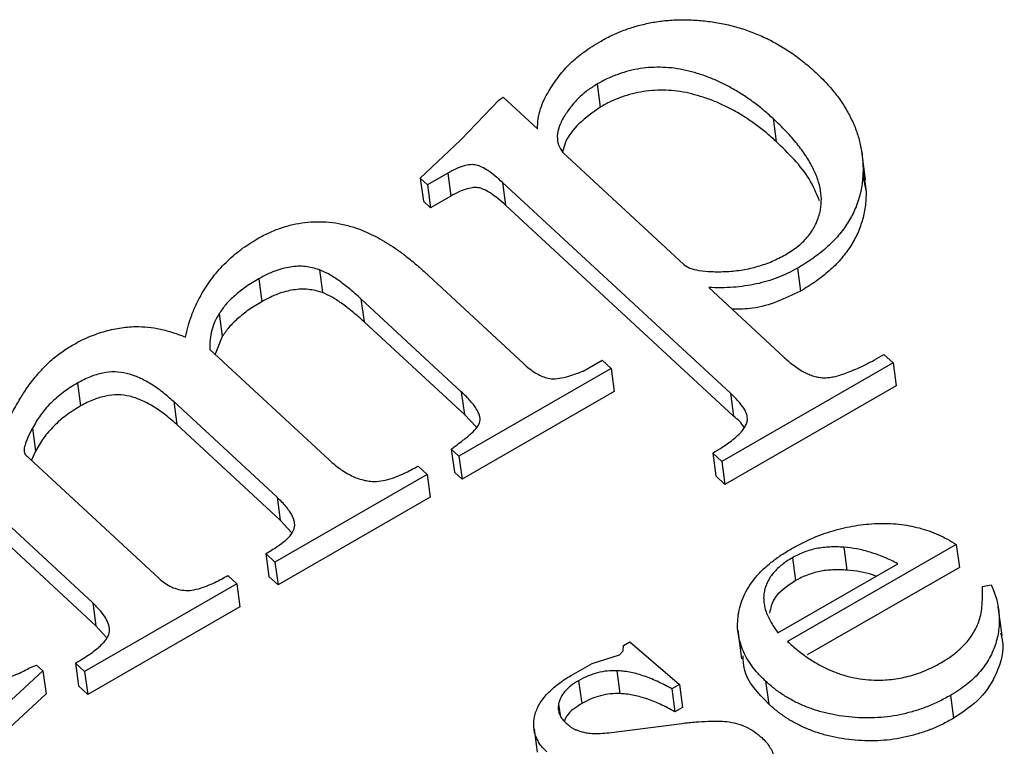
# Model space of a CAD drawing. Units: millimetres. Extents: x -723 to 5649, y 0 to 3714.
# Drawn here: x 1074 to 1082, y 742 to 747 of the extents above; entities that cross this region are included whole.
import ezdxf

# ---------------------------------------------------------------- set-up
doc = ezdxf.new("R2010")
doc.units = ezdxf.units.MM

msp = doc.modelspace()

# ---------------------------------------------------------------- linework, layer by layer
for p, q in [((1078.7158, 746.6013), (1078.7396, 746.4257)), ((1077.6699, 746.1753), (1077.9651, 746.4827)), ((1077.9651, 746.4827), (1077.9963, 746.5006)), ((1077.9963, 746.5006), (1078.2582, 746.2584)), ((1080.0666, 746.3372), (1080.0904, 746.1616)), ((1077.3604, 745.8801), (1077.6699, 746.1753)), ((1078.4537, 746.0775), (1079.3817, 745.2193)), ((1080.7756, 745.8681), (1080.7459, 746.0876)), ((1077.5706, 745.9195), (1077.4147, 745.8299)), ((1077.5706, 745.9195), (1077.5943, 745.7438)), ((1080.757, 745.9518), (1080.7807, 745.7762)), ((1077.4147, 745.8299), (1077.3604, 745.8801)), ((1077.3604, 745.8801), (1077.3841, 745.7045)), ((1079.7392, 744.2319), (1077.9908, 745.8489)), ((1077.9908, 745.8489), (1078.0146, 745.6733)), ((1080.7568, 745.8873), (1080.7807, 745.7762)), ((1077.4147, 745.8299), (1077.4385, 745.6543)), ((1077.4385, 745.6543), (1077.3841, 745.7045)), ((1077.5943, 745.7438), (1077.4385, 745.6543)), ((1079.763, 744.0563), (1078.0146, 745.6733)), ((1076.5859, 745.1791), (1076.6097, 745.0035)), ((1077.3891, 745.1649), (1078.1508, 744.4604)), ((1080.2527, 745.1902), (1080.2764, 745.0146)), ((1076.1208, 745.1098), (1076.1446, 744.9342)), ((1079.5724, 745.0429), (1080.1516, 744.5072)), ((1077.6743, 744.2444), (1076.9049, 744.9559)), ((1076.9049, 744.9559), (1076.9287, 744.7803)), ((1075.8178, 744.8428), (1075.8416, 744.6672)), ((1077.698, 744.0688), (1076.9287, 744.7803)), ((1075.8416, 744.6672), (1075.7857, 744.5316)), ((1075.747, 744.5674), (1076.663, 743.7202)), ((1078.6102, 744.4026), (1078.7547, 744.4857)), ((1078.7547, 744.4857), (1078.8242, 744.4214)), ((1080.917, 744.5291), (1080.9865, 744.4648)), ((1078.8242, 744.4214), (1077.6564, 743.7501)), ((1078.8242, 744.4214), (1078.848, 744.2458)), ((1080.9865, 744.4648), (1079.6727, 743.7096)), ((1080.9865, 744.4648), (1081.0103, 744.2892)), ((1074.731, 744.311), (1074.7547, 744.1354)), ((1078.848, 744.2458), (1077.6801, 743.5745)), ((1081.0103, 744.2892), (1079.6964, 743.534)), ((1077.6743, 744.2444), (1077.698, 744.0688)), ((1079.7392, 744.2319), (1079.763, 744.0563)), ((1076.2615, 743.4348), (1075.4688, 744.168)), ((1075.4688, 744.168), (1075.4925, 743.9924)), ((1077.7882, 743.9738), (1077.698, 744.0688)), ((1074.3853, 743.9648), (1074.409, 743.7892)), ((1076.2852, 743.2592), (1075.4925, 743.9924)), ((1077.6564, 743.7501), (1077.5977, 743.8044)), ((1077.5977, 743.8044), (1077.6215, 743.6288)), ((1074.3282, 743.7634), (1075.354, 742.8146)), ((1074.409, 743.7892), (1074.3767, 743.7185)), ((1077.6564, 743.7501), (1077.6801, 743.5745)), ((1079.6031, 743.774), (1079.6269, 743.5984)), ((1079.6727, 743.7096), (1079.6031, 743.774)), ((1077.3435, 743.6746), (1077.4131, 743.6103)), ((1079.6727, 743.7096), (1079.6964, 743.534)), ((1077.4131, 743.6103), (1076.2452, 742.939)), ((1077.4131, 743.6103), (1077.4368, 743.4347)), ((1077.6801, 743.5745), (1077.6215, 743.6288)), ((1079.6964, 743.534), (1079.6269, 743.5984)), ((1074.8476, 742.6263), (1073.9201, 743.484)), ((1076.2615, 743.4348), (1076.2852, 743.2592)), ((1077.4368, 743.4347), (1076.269, 742.7634)), ((1074.8713, 742.4506), (1073.9439, 743.3084)), ((1076.3718, 743.164), (1076.2852, 743.2592)), ((1081.4714, 743.0737), (1080.1771, 742.3297)), ((1080.6093, 743.0521), (1080.6331, 742.8765)), ((1081.4714, 743.0737), (1081.4952, 742.8981)), ((1076.2452, 742.939), (1076.1757, 743.0034)), ((1076.1757, 743.0034), (1076.1994, 742.8278)), ((1080.2151, 742.9721), (1080.2389, 742.7965)), ((1076.2452, 742.939), (1076.269, 742.7634)), ((1080.104, 742.3973), (1081.0237, 742.9259)), ((1081.4952, 742.8981), (1080.3289, 742.2277)), ((1075.8837, 742.8356), (1075.9532, 742.7712)), ((1076.269, 742.7634), (1076.1994, 742.8278)), ((1075.9532, 742.7712), (1074.7854, 742.1)), ((1075.9532, 742.7712), (1075.977, 742.5956)), ((1081.6714, 742.7506), (1081.7385, 742.7652)), ((1075.977, 742.5956), (1074.8091, 741.9244)), ((1074.8476, 742.6263), (1074.8713, 742.4506)), ((1081.8228, 742.3747), (1081.7931, 742.5942)), ((1074.955, 742.3565), (1074.8713, 742.4506)), ((1079.7952, 742.4162), (1079.8249, 742.1967)), ((1078.9161, 742.258), (1078.9178, 742.2995)), ((1078.9178, 742.2995), (1078.9663, 742.3273)), ((1078.9663, 742.3273), (1079.3479, 741.9991)), ((1078.6783, 742.1619), (1078.8885, 742.2285)), ((1078.8885, 742.2285), (1078.9161, 742.258)), ((1074.3693, 742.1314), (1074.4169, 742.1489)), ((1074.4169, 742.1489), (1074.4658, 742.1037)), ((1074.7854, 742.1), (1074.7158, 742.1643)), ((1074.7158, 742.1643), (1074.7396, 741.9887)), ((1078.5187, 742.0701), (1078.6783, 742.1619)), ((1074.4658, 742.1037), (1074.1538, 741.8152)), ((1074.4658, 742.1037), (1074.4895, 741.9281)), ((1074.7854, 742.1), (1074.8091, 741.9244)), ((1078.8675, 742.1058), (1078.8913, 741.9302)), ((1074.8091, 741.9244), (1074.7396, 741.9887)), ((1078.5743, 742.029), (1078.598, 741.8534)), ((1079.3479, 741.9991), (1079.2899, 741.9658)), ((1079.3479, 741.9991), (1079.3716, 741.8235)), ((1080.0089, 742.0255), (1080.0327, 741.8499)), ((1074.4895, 741.9281), (1074.1776, 741.6396)), ((1079.2899, 741.9658), (1079.3136, 741.7902)), ((1081.4271, 741.9166), (1081.4509, 741.741)), ((1078.4204, 741.8505), (1078.432, 741.7646)), ((1079.3716, 741.8235), (1079.3136, 741.7902)), ((1078.8062, 741.6302), (1079.3661, 741.7022)), ((1078.2328, 741.6582), (1078.2565, 741.4826))]:
    msp.add_line(p, q)
for points, knots in [([(1078.7467, 746.9319), (1078.7767, 746.9484), (1078.8361, 746.9808), (1078.9323, 747.0199), (1079.031, 747.0516), (1079.133, 747.0745), (1079.2379, 747.09), (1079.3461, 747.0962), (1079.4575, 747.0943), (1079.5709, 747.0843), (1079.6847, 747.0659), (1079.7959, 747.0382), (1079.9041, 747.0021), (1080.0094, 746.9578), (1080.1103, 746.9034), (1080.2096, 746.8416), (1080.3048, 746.7704), (1080.3636, 746.7182), (1080.3937, 746.6914)], [0, 0, 0, 0, 0.0564784, 0.1117145, 0.1658808, 0.2197035, 0.2743457, 0.3303639, 0.3881908, 0.4491252, 0.5113649, 0.5745751, 0.6389637, 0.7050985, 0.7738519, 0.8459587, 0.9211928, 1, 1, 1, 1]), ([(1078.3538, 746.5611), (1078.3768, 746.5965), (1078.4216, 746.6654), (1078.4933, 746.7462), (1078.5596, 746.8049), (1078.6149, 746.8485), (1078.678, 746.8908), (1078.7235, 746.9181), (1078.7467, 746.9319)], [0, 0, 0, 0, 0.251087, 0.489017, 0.607621, 0.730518, 0.862533, 1, 1, 1, 1]), ([(1080.0666, 746.3372), (1080.0409, 746.3605), (1079.9907, 746.4062), (1079.9092, 746.4681), (1079.8276, 746.5247), (1079.7446, 746.5745), (1079.6597, 746.6173), (1079.5742, 746.6546), (1079.4864, 746.6843), (1079.3982, 746.7082), (1079.3096, 746.7244), (1079.2211, 746.7317), (1079.1337, 746.731), (1079.0474, 746.7217), (1078.9619, 746.7049), (1078.878, 746.6781), (1078.7943, 746.6447), (1078.7424, 746.616), (1078.7158, 746.6013)], [0, 0, 0, 0, 0.08077, 0.158322, 0.231657, 0.302244, 0.369274, 0.433488, 0.496214, 0.556384, 0.614317, 0.66984, 0.723457, 0.776101, 0.82952, 0.883717, 0.94052, 1, 1, 1, 1]), ([(1080.3937, 746.6914), (1080.4223, 746.6635), (1080.4785, 746.6087), (1080.5523, 746.5222), (1080.6141, 746.433), (1080.6647, 746.3413), (1080.7061, 746.2478), (1080.734, 746.1512), (1080.7531, 746.0526), (1080.7557, 745.9855), (1080.757, 745.9518)], [0, 0, 0, 0, 0.131941, 0.259598, 0.385416, 0.509222, 0.631498, 0.753547, 0.876597, 1, 1, 1, 1]), ([(1078.7158, 746.6013), (1078.6902, 746.5853), (1078.6382, 746.5528), (1078.5713, 746.4935), (1078.5116, 746.426), (1078.4604, 746.3524), (1078.4227, 746.2769), (1078.4074, 746.2039), (1078.4166, 746.1359), (1078.4414, 746.097), (1078.4537, 746.0775)], [0, 0, 0, 0, 0.119144, 0.242173, 0.372653, 0.512628, 0.649531, 0.772342, 0.886394, 1, 1, 1, 1]), ([(1078.2582, 746.2584), (1078.2596, 746.2841), (1078.2624, 746.3352), (1078.2804, 746.4118), (1078.3101, 746.4876), (1078.3391, 746.5364), (1078.3538, 746.5611)], [0, 0, 0, 0, 0.250895, 0.498905, 0.747095, 1, 1, 1, 1]), ([(1080.0904, 746.1616), (1080.0647, 746.1849), (1080.0144, 746.2306), (1079.933, 746.2925), (1079.8514, 746.3491), (1079.7684, 746.3989), (1079.6834, 746.4417), (1079.598, 746.479), (1079.5102, 746.5087), (1079.422, 746.5326), (1079.3333, 746.5488), (1079.2448, 746.5561), (1079.1575, 746.5554), (1079.0712, 746.5461), (1078.9857, 746.5293), (1078.9018, 746.5025), (1078.8181, 746.4691), (1078.7662, 746.4404), (1078.7396, 746.4257)], [0, 0, 0, 0, 0.08077, 0.158322, 0.231657, 0.302244, 0.369274, 0.433488, 0.496214, 0.556384, 0.614317, 0.66984, 0.723457, 0.776101, 0.82952, 0.883717, 0.94052, 1, 1, 1, 1]), ([(1078.7396, 746.4257), (1078.6836, 746.3854), (1078.5715, 746.3046), (1078.4754, 746.1814), (1078.4574, 746.1046), (1078.4521, 746.0821)], [0, 0, 0, 0, 0.413767, 0.828362, 1, 1, 1, 1]), ([(1080.4262, 745.6215), (1080.4306, 745.6485), (1080.4398, 745.7035), (1080.4323, 745.7875), (1080.4105, 745.8736), (1080.3724, 745.9623), (1080.3195, 746.0532), (1080.25, 746.1463), (1080.1663, 746.2424), (1080.1006, 746.3049), (1080.0666, 746.3372)], [0, 0, 0, 0, 0.100237, 0.204337, 0.315252, 0.432633, 0.559537, 0.69516, 0.842065, 1, 1, 1, 1]), ([(1080.4227, 745.7068), (1080.3988, 745.764), (1080.3288, 745.9315), (1080.185, 746.0702), (1080.0904, 746.1616)], [0, 0, 0, 0, 0.341606, 1, 1, 1, 1]), ([(1077.9908, 745.8489), (1077.9716, 745.8662), (1077.9367, 745.8976), (1077.8834, 745.9367), (1077.8368, 745.9652), (1077.7924, 745.9836), (1077.7434, 745.9863), (1077.6906, 745.9751), (1077.6314, 745.9526), (1077.5921, 745.9312), (1077.5706, 745.9195)], [0, 0, 0, 0, 0.184138, 0.335414, 0.456553, 0.550903, 0.63476, 0.731325, 0.852838, 1, 1, 1, 1]), ([(1080.757, 745.9518), (1080.7555, 745.9133), (1080.7525, 745.8385), (1080.7277, 745.7283), (1080.6894, 745.6236), (1080.6327, 745.5248), (1080.562, 745.4313), (1080.474, 745.3442), (1080.3714, 745.2625), (1080.2927, 745.2146), (1080.2527, 745.1902)], [0, 0, 0, 0, 0.136352, 0.265157, 0.389617, 0.510544, 0.63069, 0.750641, 0.873396, 1, 1, 1, 1]), ([(1078.0146, 745.6733), (1077.9954, 745.6906), (1077.9605, 745.722), (1077.9071, 745.7611), (1077.8606, 745.7896), (1077.8162, 745.808), (1077.7671, 745.8106), (1077.7144, 745.7995), (1077.6551, 745.777), (1077.6159, 745.7556), (1077.5943, 745.7438)], [0, 0, 0, 0, 0.184138, 0.335414, 0.456553, 0.550903, 0.63476, 0.731325, 0.852838, 1, 1, 1, 1]), ([(1080.7807, 745.7762), (1080.7792, 745.7377), (1080.7763, 745.6628), (1080.7515, 745.5526), (1080.7132, 745.448), (1080.6564, 745.3492), (1080.5858, 745.2557), (1080.4978, 745.1686), (1080.3952, 745.0869), (1080.3164, 745.039), (1080.2764, 745.0146)], [0, 0, 0, 0, 0.136352, 0.265157, 0.389617, 0.510544, 0.63069, 0.750641, 0.873396, 1, 1, 1, 1]), ([(1080.1621, 745.2946), (1080.1964, 745.3161), (1080.2642, 745.3586), (1080.3408, 745.4385), (1080.3989, 745.5265), (1080.4169, 745.5893), (1080.4262, 745.6215)], [0, 0, 0, 0, 0.249438, 0.49299, 0.740113, 1, 1, 1, 1]), ([(1076.1099, 745.4164), (1076.1393, 745.4326), (1076.1964, 745.4641), (1076.2885, 745.4997), (1076.3804, 745.5271), (1076.474, 745.5426), (1076.5683, 745.5491), (1076.6635, 745.5453), (1076.7589, 745.5302), (1076.8202, 745.5133), (1076.8516, 745.5046)], [0, 0, 0, 0, 0.135381, 0.26214, 0.383271, 0.502081, 0.620227, 0.740992, 0.867173, 1, 1, 1, 1]), ([(1076.8516, 745.5046), (1076.8739, 745.4966), (1076.9196, 745.4802), (1076.9857, 745.4503), (1077.0532, 745.4161), (1077.119, 745.3752), (1077.1882, 745.3312), (1077.2541, 745.2797), (1077.3233, 745.225), (1077.3668, 745.1853), (1077.389, 745.1649)], [0, 0, 0, 0, 0.102447, 0.210067, 0.323319, 0.444759, 0.571609, 0.707313, 0.85009, 1, 1, 1, 1]), ([(1075.6877, 745.0019), (1075.7142, 745.0434), (1075.7659, 745.1244), (1075.8661, 745.2351), (1075.978, 745.3347), (1076.0662, 745.3893), (1076.1099, 745.4164)], [0, 0, 0, 0, 0.2664044, 0.5198097, 0.7619247, 1, 1, 1, 1]), ([(1079.7102, 745.1652), (1079.7514, 745.1688), (1079.8326, 745.1759), (1079.9503, 745.2034), (1080.062, 745.2415), (1080.1285, 745.2768), (1080.1621, 745.2946)], [0, 0, 0, 0, 0.256829, 0.506035, 0.750338, 1, 1, 1, 1]), ([(1076.5859, 745.1791), (1076.5682, 745.1847), (1076.5339, 745.1956), (1076.4785, 745.2047), (1076.4215, 745.2068), (1076.3631, 745.2006), (1076.3035, 745.1889), (1076.243, 745.1694), (1076.1814, 745.1428), (1076.1416, 745.1211), (1076.1208, 745.1098)], [0, 0, 0, 0, 0.12067, 0.234577, 0.348531, 0.464922, 0.584775, 0.711641, 0.849942, 1, 1, 1, 1]), ([(1076.9049, 744.9559), (1076.8755, 744.9825), (1076.8208, 745.0319), (1076.7369, 745.0952), (1076.6626, 745.1458), (1076.6097, 745.1688), (1076.5859, 745.1791)], [0, 0, 0, 0, 0.3166414, 0.5887187, 0.815415, 1, 1, 1, 1]), ([(1079.3817, 745.2193), (1079.3964, 745.2094), (1079.429, 745.1875), (1079.5042, 745.172), (1079.5987, 745.1625), (1079.6706, 745.1642), (1079.7102, 745.1652)], [0, 0, 0, 0, 0.177623, 0.39347, 0.665899, 1, 1, 1, 1]), ([(1080.2527, 745.1902), (1080.2283, 745.177), (1080.18, 745.1509), (1080.1023, 745.1181), (1080.0217, 745.0904), (1079.9375, 745.0691), (1079.8504, 745.0534), (1079.7602, 745.0437), (1079.667, 745.0397), (1079.6043, 745.0418), (1079.5724, 745.0429)], [0, 0, 0, 0, 0.1232197, 0.2437399, 0.364068, 0.4858681, 0.6088024, 0.7340974, 0.8647482, 1, 1, 1, 1]), ([(1076.1208, 745.1098), (1076.0866, 745.0893), (1076.0205, 745.0495), (1075.937, 744.9827), (1075.8666, 744.9151), (1075.8339, 744.8666), (1075.8178, 744.8428)], [0, 0, 0, 0, 0.275, 0.531412, 0.770474, 1, 1, 1, 1]), ([(1075.5592, 744.6624), (1075.5651, 744.6906), (1075.577, 744.7473), (1075.6061, 744.8322), (1075.6415, 744.9175), (1075.6723, 744.9736), (1075.6877, 745.0019)], [0, 0, 0, 0, 0.245215, 0.492428, 0.744046, 1, 1, 1, 1]), ([(1076.6097, 745.0035), (1076.592, 745.0091), (1076.5577, 745.02), (1076.5023, 745.0291), (1076.4453, 745.0312), (1076.3869, 745.025), (1076.3273, 745.0132), (1076.2667, 744.9938), (1076.2052, 744.9671), (1076.1653, 744.9455), (1076.1446, 744.9342)], [0, 0, 0, 0, 0.12067, 0.234577, 0.348531, 0.464922, 0.584775, 0.711641, 0.849942, 1, 1, 1, 1]), ([(1076.9287, 744.7803), (1076.8992, 744.8069), (1076.8445, 744.8563), (1076.7607, 744.9196), (1076.6864, 744.9702), (1076.6334, 744.9932), (1076.6097, 745.0035)], [0, 0, 0, 0, 0.3166414, 0.5887187, 0.815415, 1, 1, 1, 1]), ([(1080.2764, 745.0146), (1080.1574, 744.9583), (1079.9915, 744.8797), (1079.8056, 744.8767), (1079.753, 744.8759)], [0, 0, 0, 0, 0.717361, 1, 1, 1, 1]), ([(1076.1446, 744.9342), (1076.1104, 744.9137), (1076.0443, 744.8739), (1075.9608, 744.8071), (1075.8903, 744.7395), (1075.8576, 744.6909), (1075.8416, 744.6672)], [0, 0, 0, 0, 0.275, 0.531412, 0.770474, 1, 1, 1, 1]), ([(1075.8178, 744.8428), (1075.8057, 744.8226), (1075.7808, 744.7812), (1075.7587, 744.714), (1075.7455, 744.6421), (1075.7465, 744.5929), (1075.747, 744.5674)], [0, 0, 0, 0, 0.228304, 0.468651, 0.725208, 1, 1, 1, 1]), ([(1074.6873, 744.5988), (1074.7268, 744.6203), (1074.8031, 744.6617), (1074.9271, 744.7055), (1075.051, 744.7362), (1075.1339, 744.7414), (1075.1752, 744.7439)], [0, 0, 0, 0, 0.272422, 0.525768, 0.763899, 1, 1, 1, 1]), ([(1075.1752, 744.7439), (1075.2071, 744.7431), (1075.2725, 744.7414), (1075.3686, 744.7241), (1075.4661, 744.6993), (1075.5275, 744.6749), (1075.5592, 744.6624)], [0, 0, 0, 0, 0.231244, 0.473165, 0.727935, 1, 1, 1, 1]), ([(1074.3604, 744.2968), (1074.3846, 744.328), (1074.431, 744.3879), (1074.5103, 744.4698), (1074.5944, 744.5405), (1074.6571, 744.5798), (1074.6873, 744.5988)], [0, 0, 0, 0, 0.279755, 0.536777, 0.776756, 1, 1, 1, 1]), ([(1080.1516, 744.5072), (1080.1658, 744.4944), (1080.1932, 744.4699), (1080.2363, 744.4373), (1080.277, 744.4087), (1080.3182, 744.387), (1080.3577, 744.3695), (1080.3969, 744.3581), (1080.4352, 744.3514), (1080.4735, 744.3504), (1080.5136, 744.3554), (1080.5576, 744.364), (1080.6057, 744.3793), (1080.6586, 744.3994), (1080.717, 744.4237), (1080.7793, 744.4546), (1080.8475, 744.4891), (1080.8932, 744.5154), (1080.917, 744.5291)], [0, 0, 0, 0, 0.078462, 0.151043, 0.215868, 0.274668, 0.326538, 0.374835, 0.417824, 0.458185, 0.500296, 0.548603, 0.604023, 0.66656, 0.737733, 0.816492, 0.904243, 1, 1, 1, 1]), ([(1078.1508, 744.4604), (1078.1657, 744.4472), (1078.1939, 744.4223), (1078.2389, 744.3904), (1078.2836, 744.3664), (1078.3284, 744.3478), (1078.3831, 744.3409), (1078.4486, 744.3499), (1078.526, 744.3706), (1078.5803, 744.3913), (1078.6102, 744.4026)], [0, 0, 0, 0, 0.137622, 0.260652, 0.366971, 0.461785, 0.557096, 0.67299, 0.819867, 1, 1, 1, 1]), ([(1075.4688, 744.168), (1075.4382, 744.1947), (1075.3809, 744.2447), (1075.2899, 744.3086), (1075.1993, 744.355), (1075.1107, 744.387), (1075.0179, 744.3997), (1074.9219, 744.389), (1074.8232, 744.36), (1074.763, 744.328), (1074.731, 744.311)], [0, 0, 0, 0, 0.169152, 0.31666, 0.445693, 0.557498, 0.659187, 0.76185, 0.872999, 1, 1, 1, 1]), ([(1074.122, 743.8811), (1074.135, 743.9063), (1074.1599, 743.9547), (1074.1968, 744.0236), (1074.2312, 744.0857), (1074.2616, 744.1411), (1074.2896, 744.1899), (1074.3162, 744.2316), (1074.3381, 744.2669), (1074.3535, 744.2875), (1074.3604, 744.2968)], [0, 0, 0, 0, 0.1795639, 0.3451653, 0.4934286, 0.6251802, 0.7430224, 0.8449167, 0.9303438, 1, 1, 1, 1]), ([(1074.731, 744.311), (1074.6929, 744.2875), (1074.6171, 744.2407), (1074.5221, 744.157), (1074.4427, 744.0649), (1074.4046, 743.9986), (1074.3853, 743.9648)], [0, 0, 0, 0, 0.248949, 0.495379, 0.743601, 1, 1, 1, 1]), ([(1075.4925, 743.9924), (1075.4619, 744.0191), (1075.4047, 744.0691), (1075.3136, 744.133), (1075.2231, 744.1794), (1075.1345, 744.2114), (1075.0416, 744.2241), (1074.9456, 744.2134), (1074.847, 744.1844), (1074.7868, 744.1524), (1074.7547, 744.1354)], [0, 0, 0, 0, 0.169152, 0.31666, 0.445693, 0.557498, 0.659187, 0.76185, 0.872999, 1, 1, 1, 1]), ([(1077.815, 744.0059), (1077.8166, 744.0131), (1077.8199, 744.0285), (1077.8179, 744.053), (1077.8088, 744.0793), (1077.7936, 744.1078), (1077.7736, 744.1393), (1077.7453, 744.1722), (1077.7134, 744.2084), (1077.6877, 744.232), (1077.6743, 744.2444)], [0, 0, 0, 0, 0.0787844, 0.1680565, 0.2678292, 0.381175, 0.5121598, 0.6583351, 0.8209153, 1, 1, 1, 1]), ([(1079.8701, 744.0276), (1079.8691, 744.0417), (1079.867, 744.0731), (1079.8405, 744.1213), (1079.7972, 744.1752), (1079.7597, 744.2118), (1079.7392, 744.2319)], [0, 0, 0, 0, 0.17871, 0.399029, 0.671106, 1, 1, 1, 1]), ([(1074.7547, 744.1354), (1074.7166, 744.1119), (1074.6408, 744.0651), (1074.5459, 743.9814), (1074.4665, 743.8893), (1074.4284, 743.8229), (1074.409, 743.7892)], [0, 0, 0, 0, 0.248949, 0.495379, 0.743601, 1, 1, 1, 1]), ([(1079.6031, 743.774), (1079.623, 743.7856), (1079.661, 743.808), (1079.7122, 743.8427), (1079.7577, 743.8753), (1079.794, 743.9082), (1079.8249, 743.939), (1079.8472, 743.9694), (1079.8635, 743.9987), (1079.8679, 744.0182), (1079.8701, 744.0276)], [0, 0, 0, 0, 0.168872, 0.3232647, 0.4634907, 0.5909925, 0.7079007, 0.8120859, 0.9092871, 1, 1, 1, 1]), ([(1079.8437, 743.9678), (1079.8429, 743.9698), (1079.8285, 744.0042), (1079.7947, 744.031), (1079.763, 744.0563)], [0, 0, 0, 0, 0.0581791, 1, 1, 1, 1]), ([(1074.3853, 743.9648), (1074.3726, 743.941), (1074.35, 743.8982), (1074.3293, 743.8405), (1074.317, 743.7959), (1074.325, 743.7728), (1074.3282, 743.7634)], [0, 0, 0, 0, 0.3608608, 0.6459513, 0.8566853, 1, 1, 1, 1]), ([(1077.5977, 743.8044), (1077.6281, 743.8266), (1077.6821, 743.8661), (1077.7496, 743.9213), (1077.7951, 743.9661), (1077.8093, 743.9945), (1077.815, 744.0059)], [0, 0, 0, 0, 0.361475, 0.643745, 0.856343, 1, 1, 1, 1]), ([(1076.663, 743.7202), (1076.6777, 743.7069), (1076.7061, 743.6813), (1076.7515, 743.6471), (1076.7975, 743.6186), (1076.8421, 743.5946), (1076.8877, 743.5768), (1076.9329, 743.5645), (1076.9783, 743.5569), (1077.0089, 743.5564), (1077.0241, 743.5562)], [0, 0, 0, 0, 0.161666, 0.311828, 0.449335, 0.576736, 0.691905, 0.800414, 0.901424, 1, 1, 1, 1]), ([(1077.0241, 743.5562), (1077.0465, 743.5588), (1077.0955, 743.5646), (1077.1717, 743.5897), (1077.2562, 743.6262), (1077.3129, 743.6576), (1077.3435, 743.6746)], [0, 0, 0, 0, 0.1911334, 0.4159504, 0.6841248, 1, 1, 1, 1]), ([(1076.3909, 743.1874), (1076.393, 743.1957), (1076.3973, 743.2129), (1076.3965, 743.2398), (1076.3892, 743.2681), (1076.3764, 743.2984), (1076.356, 743.33), (1076.3309, 743.3639), (1076.2985, 743.399), (1076.2742, 743.4226), (1076.2615, 743.4348)], [0, 0, 0, 0, 0.088816, 0.184127, 0.286919, 0.402321, 0.531082, 0.672498, 0.829332, 1, 1, 1, 1]), ([(1080.2048, 743.0392), (1080.231, 743.0537), (1080.2829, 743.0824), (1080.3635, 743.1203), (1080.4454, 743.1522), (1080.5275, 743.1798), (1080.6109, 743.2013), (1080.6949, 743.2181), (1080.7797, 743.229), (1080.8649, 743.2348), (1080.9491, 743.2349), (1081.0315, 743.2295), (1081.1115, 743.2183), (1081.1884, 743.2003), (1081.2635, 743.1777), (1081.3361, 743.149), (1081.4057, 743.114), (1081.4493, 743.0873), (1081.4714, 743.0737)], [0, 0, 0, 0, 0.0686255, 0.1352356, 0.1993577, 0.2621479, 0.3242773, 0.3850094, 0.4460784, 0.5073495, 0.5682902, 0.6280958, 0.6876723, 0.7473765, 0.807881, 0.8699056, 0.9338519, 1, 1, 1, 1]), ([(1076.1757, 743.0034), (1076.2048, 743.0209), (1076.2578, 743.0529), (1076.3245, 743.1006), (1076.3702, 743.1447), (1076.3846, 743.1744), (1076.3909, 743.1874)], [0, 0, 0, 0, 0.334549, 0.608472, 0.827999, 1, 1, 1, 1]), ([(1079.7997, 742.5343), (1079.8043, 742.5587), (1079.8133, 742.6067), (1079.8391, 742.6773), (1079.8751, 742.745), (1079.9213, 742.81), (1079.9773, 742.8719), (1080.0435, 742.9309), (1080.1187, 742.9878), (1080.1757, 743.0218), (1080.2048, 743.0392)], [0, 0, 0, 0, 0.126633, 0.24923, 0.370499, 0.49135, 0.613335, 0.737179, 0.865975, 1, 1, 1, 1]), ([(1080.6093, 743.0521), (1080.5911, 743.0533), (1080.5554, 743.0557), (1080.5018, 743.0543), (1080.4499, 743.0507), (1080.3996, 743.0423), (1080.3509, 743.0304), (1080.3036, 743.0147), (1080.2579, 742.9954), (1080.2294, 742.9799), (1080.2151, 742.9721)], [0, 0, 0, 0, 0.134145, 0.263287, 0.388269, 0.509906, 0.630564, 0.751749, 0.874948, 1, 1, 1, 1]), ([(1081.0237, 742.9259), (1080.9886, 742.9434), (1080.9214, 742.977), (1080.815, 743.0141), (1080.713, 743.042), (1080.6429, 743.0489), (1080.6093, 743.0521)], [0, 0, 0, 0, 0.285323, 0.54493, 0.781752, 1, 1, 1, 1]), ([(1080.2151, 742.9721), (1080.2007, 742.9636), (1080.1722, 742.9468), (1080.1348, 742.9186), (1080.1008, 742.8895), (1080.0715, 742.859), (1080.0469, 742.8271), (1080.0275, 742.7939), (1080.0113, 742.7595), (1080.0005, 742.7235), (1079.9938, 742.6862), (1079.9938, 742.6478), (1079.9986, 742.6084), (1080.0085, 742.5678), (1080.025, 742.5267), (1080.0456, 742.4842), (1080.0721, 742.4407), (1080.0932, 742.412), (1080.104, 742.3973)], [0, 0, 0, 0, 0.0601059, 0.1185324, 0.1748642, 0.2304577, 0.2852001, 0.3397216, 0.3948158, 0.4518763, 0.5104633, 0.5702425, 0.6333063, 0.6991588, 0.7680029, 0.8407614, 0.9182309, 1, 1, 1, 1]), ([(1075.354, 742.8146), (1075.3694, 742.8012), (1075.3984, 742.7759), (1075.4498, 742.7469), (1075.5036, 742.7278), (1075.5619, 742.7187), (1075.629, 742.7241), (1075.7042, 742.7475), (1075.7922, 742.784), (1075.8512, 742.8172), (1075.8837, 742.8356)], [0, 0, 0, 0, 0.124138, 0.232641, 0.332062, 0.42576, 0.525536, 0.65169, 0.807946, 1, 1, 1, 1]), ([(1080.6331, 742.8765), (1080.6149, 742.8777), (1080.5792, 742.8801), (1080.5256, 742.8787), (1080.4737, 742.8751), (1080.4234, 742.8667), (1080.3746, 742.8548), (1080.3274, 742.8391), (1080.2817, 742.8198), (1080.2532, 742.8043), (1080.2389, 742.7965)], [0, 0, 0, 0, 0.134145, 0.263287, 0.388269, 0.509906, 0.630564, 0.751749, 0.874948, 1, 1, 1, 1]), ([(1080.8556, 742.8292), (1080.8466, 742.8331), (1080.7809, 742.8613), (1080.7016, 742.8694), (1080.6331, 742.8765)], [0, 0, 0, 0, 0.136338, 1, 1, 1, 1]), ([(1080.2389, 742.7965), (1080.1724, 742.7525), (1080.0656, 742.6819), (1080.0469, 742.5847), (1080.0398, 742.5481)], [0, 0, 0, 0, 0.622257, 1, 1, 1, 1]), ([(1081.7385, 742.7652), (1081.7468, 742.7459), (1081.7632, 742.7077), (1081.7825, 742.6496), (1081.794, 742.5911), (1081.8012, 742.5331), (1081.8021, 742.475), (1081.7976, 742.417), (1081.7869, 742.3588), (1081.7704, 742.3011), (1081.7481, 742.2446), (1081.7207, 742.1899), (1081.6855, 742.1382), (1081.6463, 742.0884), (1081.6006, 742.0413), (1081.5482, 741.9974), (1081.4912, 741.9549), (1081.4487, 741.9295), (1081.4271, 741.9166)], [0, 0, 0, 0, 0.06766, 0.134063, 0.198976, 0.263154, 0.326002, 0.388947, 0.451918, 0.51526, 0.577889, 0.638761, 0.698939, 0.758502, 0.817514, 0.877028, 0.937747, 1, 1, 1, 1]), ([(1081.6435, 742.4796), (1081.649, 742.4975), (1081.6611, 742.5363), (1081.6691, 742.5996), (1081.6743, 742.6721), (1081.6724, 742.7233), (1081.6714, 742.7506)], [0, 0, 0, 0, 0.198951, 0.4308848, 0.6970402, 1, 1, 1, 1]), ([(1074.7158, 742.1643), (1074.7356, 742.1761), (1074.7732, 742.1984), (1074.8249, 742.2317), (1074.8682, 742.2643), (1074.9054, 742.2947), (1074.934, 742.3243), (1074.9558, 742.3521), (1074.9694, 742.3788), (1074.9785, 742.4132), (1074.972, 742.4574), (1074.9479, 742.5115), (1074.9056, 742.569), (1074.8678, 742.6063), (1074.8476, 742.6263)], [0, 0, 0, 0, 0.09556, 0.181628, 0.258583, 0.32902, 0.391351, 0.445995, 0.495632, 0.540958, 0.633249, 0.736884, 0.859542, 1, 1, 1, 1]), ([(1080.0089, 742.0255), (1079.9892, 742.0446), (1079.9502, 742.0822), (1079.902, 742.1426), (1079.8619, 742.2041), (1079.831, 742.2671), (1079.809, 742.3317), (1079.7963, 742.3978), (1079.7919, 742.4656), (1079.797, 742.5113), (1079.7997, 742.5343)], [0, 0, 0, 0, 0.133609, 0.263092, 0.389274, 0.512284, 0.633155, 0.754842, 0.876583, 1, 1, 1, 1]), ([(1081.3532, 742.1662), (1081.371, 742.1769), (1081.4063, 742.198), (1081.4545, 742.2327), (1081.4982, 742.2692), (1081.5371, 742.3075), (1081.5712, 742.3479), (1081.6, 742.3901), (1081.625, 742.4341), (1081.6373, 742.4643), (1081.6435, 742.4796)], [0, 0, 0, 0, 0.129396, 0.255808, 0.380111, 0.503226, 0.624923, 0.749084, 0.873239, 1, 1, 1, 1]), ([(1081.8113, 742.395), (1081.8164, 742.3773), (1081.8451, 742.2773), (1081.797, 742.1006), (1081.6701, 741.8876), (1081.524, 741.7899), (1081.4509, 741.741)], [0, 0, 0, 0, 0.077343, 0.436124, 0.718043, 1, 1, 1, 1]), ([(1080.1771, 742.3297), (1080.2024, 742.307), (1080.2515, 742.2631), (1080.3315, 742.2048), (1080.4119, 742.1543), (1080.4948, 742.1131), (1080.5787, 742.0796), (1080.6649, 742.0558), (1080.7521, 742.0391), (1080.8121, 742.0358), (1080.8418, 742.0342)], [0, 0, 0, 0, 0.15216, 0.294153, 0.427479, 0.552506, 0.670952, 0.783787, 0.892937, 1, 1, 1, 1]), ([(1080.0327, 741.8499), (1079.951, 741.9341), (1079.8419, 742.0465), (1079.8377, 742.1854), (1079.8366, 742.2204)], [0, 0, 0, 0, 0.7485911, 1, 1, 1, 1]), ([(1074.0438, 742.0413), (1074.0661, 742.0388), (1074.114, 742.0335), (1074.1939, 742.0515), (1074.2816, 742.0828), (1074.3383, 742.1142), (1074.3693, 742.1314)], [0, 0, 0, 0, 0.193526, 0.415735, 0.680614, 1, 1, 1, 1]), ([(1080.8418, 742.0342), (1080.8641, 742.0339), (1080.908, 742.0334), (1080.9744, 742.0388), (1081.0396, 742.0485), (1081.1043, 742.0626), (1081.1681, 742.0815), (1081.2308, 742.1053), (1081.2936, 742.1329), (1081.3331, 742.1549), (1081.3532, 742.1662)], [0, 0, 0, 0, 0.123901, 0.244236, 0.365604, 0.486486, 0.609192, 0.734926, 0.864957, 1, 1, 1, 1]), ([(1078.2354, 741.751), (1078.2395, 741.7658), (1078.2476, 741.7952), (1078.2669, 741.8386), (1078.2934, 741.8805), (1078.3261, 741.9211), (1078.365, 741.9604), (1078.4097, 741.9989), (1078.461, 742.0358), (1078.4992, 742.0585), (1078.5187, 742.0701)], [0, 0, 0, 0, 0.119607, 0.237732, 0.357084, 0.477024, 0.600489, 0.727388, 0.861018, 1, 1, 1, 1]), ([(1078.8675, 742.1058), (1078.843, 742.1058), (1078.7935, 742.1058), (1078.7184, 742.0913), (1078.6436, 742.0661), (1078.5981, 742.0418), (1078.5743, 742.029)], [0, 0, 0, 0, 0.235926, 0.477075, 0.726436, 1, 1, 1, 1]), ([(1079.2899, 741.9658), (1079.2709, 741.9765), (1079.2342, 741.9972), (1079.1775, 742.0245), (1079.1229, 742.0485), (1079.069, 742.0676), (1079.0172, 742.0838), (1078.9661, 742.0952), (1078.9165, 742.1031), (1078.8835, 742.1049), (1078.8675, 742.1058)], [0, 0, 0, 0, 0.154653, 0.300387, 0.43721, 0.564805, 0.682677, 0.795698, 0.901128, 1, 1, 1, 1]), ([(1078.5743, 742.029), (1078.5535, 742.0161), (1078.5135, 741.9913), (1078.4675, 741.947), (1078.434, 741.9), (1078.4249, 741.867), (1078.4204, 741.8505)], [0, 0, 0, 0, 0.271237, 0.521548, 0.760323, 1, 1, 1, 1]), ([(1081.4271, 741.9166), (1081.3979, 741.9005), (1081.3404, 741.8689), (1081.2491, 741.8292), (1081.1564, 741.797), (1081.0622, 741.7723), (1080.9667, 741.7543), (1080.8693, 741.7453), (1080.7706, 741.7427), (1080.6714, 741.7479), (1080.5737, 741.7598), (1080.4791, 741.778), (1080.3897, 741.8036), (1080.3036, 741.8343), (1080.2231, 741.8727), (1080.1462, 741.917), (1080.0746, 741.9683), (1080.031, 742.0062), (1080.0089, 742.0255)], [0, 0, 0, 0, 0.0655, 0.12874, 0.189972, 0.249781, 0.309216, 0.369045, 0.429924, 0.492192, 0.555033, 0.61699, 0.678438, 0.739965, 0.80257, 0.86619, 0.932078, 1, 1, 1, 1]), ([(1078.8913, 741.9302), (1078.8668, 741.9302), (1078.8173, 741.9302), (1078.7421, 741.9157), (1078.6674, 741.8905), (1078.6218, 741.8662), (1078.598, 741.8534)], [0, 0, 0, 0, 0.235926, 0.477075, 0.726436, 1, 1, 1, 1]), ([(1079.3136, 741.7902), (1079.2947, 741.8009), (1079.2579, 741.8216), (1079.2013, 741.8489), (1079.1466, 741.8729), (1079.0928, 741.892), (1079.041, 741.9082), (1078.9899, 741.9196), (1078.9403, 741.9275), (1078.9073, 741.9293), (1078.8913, 741.9302)], [0, 0, 0, 0, 0.154653, 0.300387, 0.43721, 0.564805, 0.682677, 0.795698, 0.901128, 1, 1, 1, 1]), ([(1078.4204, 741.8505), (1078.4191, 741.8374), (1078.4165, 741.8117), (1078.4256, 741.7749), (1078.4423, 741.7405), (1078.4613, 741.721), (1078.4708, 741.7112)], [0, 0, 0, 0, 0.259782, 0.508137, 0.75224, 1, 1, 1, 1]), ([(1078.598, 741.8534), (1078.5539, 741.8258), (1078.4925, 741.7872), (1078.4713, 741.7339), (1078.4653, 741.7189)], [0, 0, 0, 0, 0.718074, 1, 1, 1, 1]), ([(1081.4509, 741.741), (1081.4216, 741.7249), (1081.3642, 741.6933), (1081.2728, 741.6536), (1081.1801, 741.6214), (1081.086, 741.5967), (1080.9905, 741.5787), (1080.8931, 741.5696), (1080.7943, 741.5671), (1080.6952, 741.5723), (1080.5975, 741.5842), (1080.5029, 741.6024), (1080.4135, 741.628), (1080.3274, 741.6587), (1080.2468, 741.6971), (1080.1699, 741.7413), (1080.0984, 741.7927), (1080.0548, 741.8306), (1080.0327, 741.8499)], [0, 0, 0, 0, 0.0655, 0.12874, 0.189972, 0.249781, 0.309216, 0.369045, 0.429924, 0.492192, 0.555033, 0.61699, 0.678438, 0.739965, 0.80257, 0.86619, 0.932078, 1, 1, 1, 1]), ([(1078.3298, 741.4841), (1078.3203, 741.4937), (1078.3014, 741.5126), (1078.277, 741.5429), (1078.2585, 741.5747), (1078.2437, 741.6074), (1078.2347, 741.6417), (1078.2302, 741.6771), (1078.2292, 741.7137), (1078.2333, 741.7384), (1078.2354, 741.751)], [0, 0, 0, 0, 0.127284, 0.252228, 0.37634, 0.496939, 0.619328, 0.744075, 0.869969, 1, 1, 1, 1]), ([(1078.4708, 741.7112), (1078.4809, 741.7024), (1078.4978, 741.6874), (1078.519, 741.67), (1078.5376, 741.6602), (1078.5552, 741.6526), (1078.579, 741.6453), (1078.6066, 741.635), (1078.6433, 741.6276), (1078.6892, 741.6245), (1078.7445, 741.6248), (1078.7845, 741.6283), (1078.8062, 741.6302)], [0, 0, 0, 0, 0.130333, 0.220411, 0.26227, 0.317929, 0.386827, 0.470853, 0.569879, 0.689622, 0.832409, 1, 1, 1, 1]), ([(1079.3661, 741.7022), (1079.4021, 741.7062), (1079.4692, 741.7135), (1079.5627, 741.7188), (1079.6421, 741.7215), (1079.6894, 741.7178), (1079.7108, 741.7161)], [0, 0, 0, 0, 0.3129337, 0.5820596, 0.8102302, 1, 1, 1, 1]), ([(1079.7108, 741.7161), (1079.7365, 741.712), (1079.7883, 741.7036), (1079.8589, 741.6764), (1079.9242, 741.6398), (1079.9607, 741.6089), (1079.9796, 741.5929)], [0, 0, 0, 0, 0.236062, 0.47745, 0.729035, 1, 1, 1, 1]), ([(1079.9796, 741.5929), (1079.9917, 741.581), (1080.0157, 741.5575), (1080.043, 741.5189), (1080.0637, 741.479), (1080.0775, 741.4374), (1080.0835, 741.3939), (1080.0828, 741.3489), (1080.075, 741.3022), (1080.0641, 741.2709), (1080.0585, 741.2549)], [0, 0, 0, 0, 0.127621, 0.251652, 0.372262, 0.492293, 0.613977, 0.738356, 0.865925, 1, 1, 1, 1])]:
    msp.add_open_spline(points, degree=3, knots=knots)

doc.saveas('drawing.dxf')
